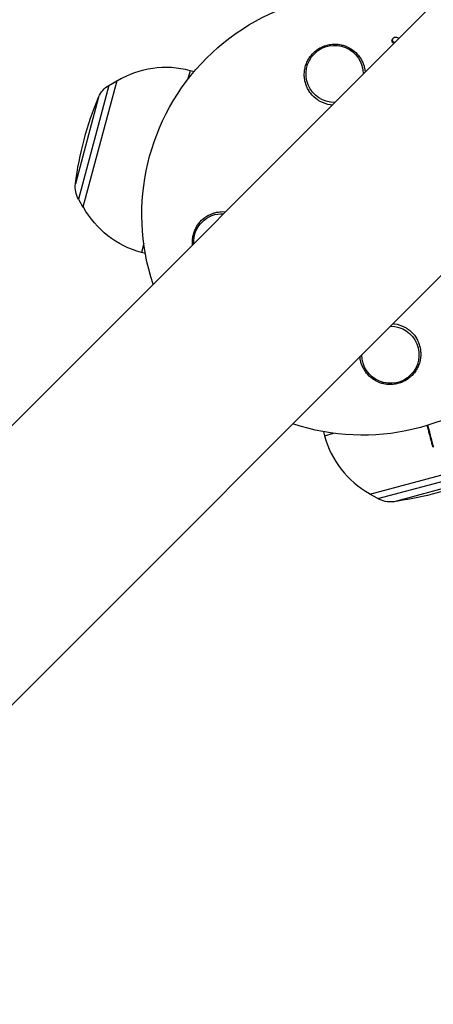
# Model space of a CAD drawing. Units: millimetres. Extents: x -5019 to 5713, y -5766 to 4073.
# Drawn here: x -1166 to -1065, y -1275 to -1034 of the extents above; entities that cross this region are included whole.
import ezdxf

# ---------------------------------------------------------------- set-up
doc = ezdxf.new("R2010")
doc.units = ezdxf.units.MM
doc.header["$LTSCALE"] = 20
doc.layers.add('2d', color=230, linetype='Continuous')

msp = doc.modelspace()

# ---------------------------------------------------------------- linework, layer by layer
at = {"layer": '2d'}
for p, q in [((-669.36, -635.21), (-1769.9, -1735.75)), ((-635.21, -669.36), (-1735.75, -1769.9)), ((-1074.68, -1039.21), (-1074.54, -1039)), ((-1124.21, -1046.88), (-1124.8, -1049.08)), ((-1123.24, -1047.14), (-1124.21, -1046.88)), ((-1142.12, -1049.33), (-1150.41, -1080.24)), ((-1144.07, -1050.46), (-1142.12, -1049.33)), ((-1141.98, -1049.36), (-1142.12, -1049.33)), ((-1144.07, -1050.46), (-1151.52, -1078.28)), ((-1146.59, -1053.34), (-1152.26, -1074.53)), ((-1151.52, -1078.28), (-1150.41, -1080.24)), ((-1150.27, -1080.27), (-1150.41, -1080.24)), ((-1135.53, -1089.11), (-1136.12, -1091.31)), ((-1135.15, -1091.57), (-1136.12, -1091.31)), ((-1091.57, -1135.15), (-1091.31, -1136.12)), ((-1091.31, -1136.12), (-1089.11, -1135.53)), ((-1080.24, -1150.41), (-1058.7, -1144.64)), ((-1078.28, -1151.52), (-1057.32, -1145.91)), ((-1074.53, -1152.26), (-1055.83, -1147.26)), ((-1080.27, -1150.27), (-1080.24, -1150.41)), ((-1078.28, -1151.52), (-1080.24, -1150.41))]:
    msp.add_line(p, q, dxfattribs=at)
at = {"layer": '2d', "extrusion": (0, 0, -1)}
for centre, radius, start, end in [((1082, -1082), 54, 341.5656, 108.4344), ((1088.83, -1047.67), 7, 269.9804, 180.0196), ((1141.05, -1055.64), 6, 22.5952, 59.7661), ((1069.96, -1085.23), 83, 7.4048, 22.5952), ((1082, -1082), 54, 161.5656, 288.4344), ((1146.31, -1075.3), 6, 330.2339, 7.4048), ((1130.17, -1069.09), 23, 285, 330.9208), ((1116.33, -1088.83), 7, 357.2331, 92.7669), ((1075.17, -1116.33), 7, 89.9804, 0.0196), ((1085.23, -1069.96), 83, 249.0735, 262.5952), ((1075.3, -1146.31), 6, 262.5952, 299.7661)]:
    msp.add_arc(centre, radius, start, end, dxfattribs=at)
at = {"layer": '2d'}
for centre, start, end in [((-1130.17, -1069.09), 75, 120.9208), ((-1069.09, -1130.17), 195, 240.9208)]:
    msp.add_arc(centre, 23, start, end, dxfattribs=at)
for centre, major_axis, ratio, start_param, end_param in [((3402.97, -6221.63), (0.11, 7288.59), 0.93983, 0.696957, 0.88354), ((3402.97, -6221.63), (0.11, 7238.59), 0.93983, 0.696957, 0.88354), ((3403.48, -6221.63), (0.11, 7238.59), 0.93983, 0.696957, 0.88354), ((3403.51, -6221.63), (0.11, 7238.59), 0.93983, 0.696957, 0.88354), ((3404.03, -6221.63), (0.11, 7238.59), 0.93983, 0.696957, 0.88354), ((-4628.28, 1278.18), (-4758, 0.05), 0.848771, 2.21982, 2.557011)]:
    msp.add_ellipse(centre, major_axis=major_axis, ratio=ratio, start_param=start_param, end_param=end_param, dxfattribs=at)
at = {"layer": '2d', "extrusion": (0, 0, -1)}
for centre, end_param in [((-4628.28, 1278.97), 4.063365), ((-4628.28, 1278.13), 4.063365), ((-4628.28, 1277.33), 4.065406)]:
    msp.add_ellipse(centre, major_axis=(-4758, 0.05), ratio=0.848771, start_param=3.726175, end_param=end_param, dxfattribs=at)
at = {"layer": '2d'}
for points, knots in [([(-1074.35, -1040.2), (-1074.43, -1040.17), (-1074.49, -1040.12), (-1074.62, -1040), (-1074.68, -1039.92), (-1074.77, -1039.74), (-1074.79, -1039.65), (-1074.79, -1039.46), (-1074.77, -1039.37), (-1074.71, -1039.26), (-1074.7, -1039.24), (-1074.68, -1039.21)], [0.003333902, 0.003333902, 0.003333902, 0.003333902, 0.003576181, 0.003576181, 0.003888417, 0.003888417, 0.004200652, 0.004200652, 0.004512888, 0.004512888, 0.004608293, 0.004608293, 0.004608293, 0.004608293]), ([(-1074.16, -1040.01), (-1074.26, -1039.97), (-1074.34, -1039.92), (-1074.48, -1039.79), (-1074.54, -1039.71), (-1074.62, -1039.53), (-1074.65, -1039.44), (-1074.64, -1039.25), (-1074.62, -1039.16), (-1074.54, -1038.99), (-1074.48, -1038.91), (-1074.33, -1038.79), (-1074.24, -1038.74), (-1074.05, -1038.68), (-1073.94, -1038.67), (-1073.73, -1038.68), (-1073.63, -1038.7), (-1073.53, -1038.74)], [0.003293933, 0.003293933, 0.003293933, 0.003293933, 0.003589206, 0.003589206, 0.003901413, 0.003901413, 0.00421362, 0.00421362, 0.004525827, 0.004525827, 0.004838034, 0.004838034, 0.005150241, 0.005150241, 0.005462448, 0.005462448, 0.005774655, 0.005774655, 0.005774655, 0.005774655]), ([(-1092.99, -1054.01), (-1093.65, -1053.56), (-1094.21, -1053.03), (-1094.92, -1052.12), (-1095.13, -1051.79), (-1095.5, -1051.13), (-1095.66, -1050.78), (-1095.92, -1050.07), (-1096.03, -1049.7), (-1096.18, -1048.95), (-1096.23, -1048.58), (-1096.26, -1047.82), (-1096.25, -1047.44), (-1096.17, -1046.66), (-1096.1, -1046.29), (-1095.9, -1045.54), (-1095.77, -1045.18), (-1095.45, -1044.46), (-1095.26, -1044.1), (-1094.83, -1043.44), (-1094.59, -1043.12), (-1094.05, -1042.53), (-1093.75, -1042.25), (-1093.11, -1041.74), (-1092.77, -1041.51), (-1092.23, -1041.21), (-1092.05, -1041.12), (-1091.67, -1040.95), (-1091.47, -1040.87), (-1090.88, -1040.66), (-1090.48, -1040.56), (-1089.66, -1040.42), (-1089.24, -1040.38), (-1088.83, -1040.38), (-1088.47, -1040.38), (-1088.12, -1040.4), (-1087.43, -1040.5), (-1087.08, -1040.57), (-1086.07, -1040.86), (-1085.44, -1041.14), (-1084.27, -1041.87), (-1083.75, -1042.3), (-1083.07, -1043.05), (-1082.86, -1043.31), (-1082.48, -1043.85), (-1082.32, -1044.13), (-1082.02, -1044.72), (-1081.88, -1045.02), (-1081.66, -1045.64), (-1081.57, -1045.95), (-1081.44, -1046.58), (-1081.39, -1046.89), (-1081.36, -1047.21)], [0.00000062, 0.00000062, 0.00000062, 0.00000062, 0.00248099, 0.00248099, 0.00372118, 0.00372118, 0.00496137, 0.00496137, 0.00620155, 0.00620155, 0.00744174, 0.00744174, 0.00868193, 0.00868193, 0.00992211, 0.00992211, 0.0111623, 0.0111623, 0.01240249, 0.01240249, 0.01364267, 0.01364267, 0.01488286, 0.01488286, 0.01612305, 0.01612305, 0.01674314, 0.01674314, 0.01736323, 0.01736323, 0.01860342, 0.01860342, 0.01984361, 0.01984361, 0.01984361, 0.02090357, 0.02090357, 0.02196353, 0.02196353, 0.02408345, 0.02408345, 0.02620337, 0.02620337, 0.02726333, 0.02726333, 0.02832329, 0.02832329, 0.02938325, 0.02938325, 0.03044321, 0.03044321, 0.03148579, 0.03148579, 0.03148579, 0.03148579]), ([(-1089.43, -1055.28), (-1089.56, -1055.27), (-1089.68, -1055.26), (-1090.72, -1055.11), (-1091.58, -1054.82), (-1092.58, -1054.28), (-1092.79, -1054.15), (-1092.99, -1054.01)], [2.6688197, 2.6688197, 2.6688197, 2.6688197, 2.7064359, 2.7064359, 2.9861723, 2.9861723, 3.0630574, 3.0630574, 3.0630574, 3.0630574]), ([(-1123.59, -1089.44), (-1123.61, -1089.24), (-1123.62, -1089.03), (-1123.62, -1088.83), (-1123.62, -1088.46), (-1123.6, -1088.09), (-1123.49, -1087.36), (-1123.41, -1086.99), (-1123.2, -1086.29), (-1123.07, -1085.95), (-1122.76, -1085.3), (-1122.58, -1084.98), (-1121.99, -1084.08), (-1121.52, -1083.56), (-1120.44, -1082.65), (-1119.86, -1082.28), (-1119.23, -1082), (-1118.99, -1081.89), (-1118.74, -1081.79), (-1118.24, -1081.63), (-1117.99, -1081.56), (-1117.22, -1081.39), (-1116.7, -1081.34), (-1115.95, -1081.34), (-1115.73, -1081.35), (-1115.52, -1081.36)], [0.01923546, 0.01923546, 0.01923546, 0.01923546, 0.01984361, 0.01984361, 0.01984361, 0.02095496, 0.02095496, 0.02206632, 0.02206632, 0.02317768, 0.02317768, 0.02428904, 0.02428904, 0.02651175, 0.02651175, 0.02873447, 0.02873447, 0.02873447, 0.0295908, 0.0295908, 0.03044712, 0.03044712, 0.03215978, 0.03215978, 0.03286315, 0.03286315, 0.03286315, 0.03286315]), ([(-1074.57, -1108.72), (-1074.44, -1108.73), (-1074.32, -1108.74), (-1073.28, -1108.89), (-1072.42, -1109.18), (-1071.42, -1109.72), (-1071.21, -1109.85), (-1071.01, -1109.99)], [2.6688197, 2.6688197, 2.6688197, 2.6688197, 2.7064359, 2.7064359, 2.9861723, 2.9861723, 3.0630574, 3.0630574, 3.0630574, 3.0630574]), ([(-1071.01, -1109.99), (-1070.35, -1110.44), (-1069.79, -1110.97), (-1069.08, -1111.88), (-1068.87, -1112.21), (-1068.5, -1112.87), (-1068.34, -1113.22), (-1068.08, -1113.93), (-1067.97, -1114.3), (-1067.82, -1115.05), (-1067.77, -1115.42), (-1067.74, -1116.18), (-1067.75, -1116.56), (-1067.83, -1117.34), (-1067.9, -1117.71), (-1068.1, -1118.46), (-1068.23, -1118.82), (-1068.55, -1119.54), (-1068.74, -1119.9), (-1069.17, -1120.56), (-1069.41, -1120.88), (-1069.95, -1121.47), (-1070.25, -1121.75), (-1070.89, -1122.26), (-1071.23, -1122.49), (-1071.77, -1122.79), (-1071.95, -1122.88), (-1072.33, -1123.05), (-1072.53, -1123.13), (-1073.12, -1123.34), (-1073.52, -1123.44), (-1074.34, -1123.58), (-1074.76, -1123.62), (-1075.17, -1123.62), (-1075.53, -1123.62), (-1075.88, -1123.6), (-1076.57, -1123.5), (-1076.92, -1123.43), (-1077.93, -1123.14), (-1078.56, -1122.86), (-1079.73, -1122.13), (-1080.25, -1121.7), (-1080.93, -1120.95), (-1081.14, -1120.69), (-1081.52, -1120.15), (-1081.68, -1119.87), (-1081.98, -1119.28), (-1082.12, -1118.98), (-1082.34, -1118.36), (-1082.43, -1118.05), (-1082.56, -1117.42), (-1082.61, -1117.11), (-1082.64, -1116.79)], [0.00000062, 0.00000062, 0.00000062, 0.00000062, 0.00248099, 0.00248099, 0.00372118, 0.00372118, 0.00496137, 0.00496137, 0.00620155, 0.00620155, 0.00744174, 0.00744174, 0.00868193, 0.00868193, 0.00992211, 0.00992211, 0.0111623, 0.0111623, 0.01240249, 0.01240249, 0.01364267, 0.01364267, 0.01488286, 0.01488286, 0.01612305, 0.01612305, 0.01674314, 0.01674314, 0.01736323, 0.01736323, 0.01860342, 0.01860342, 0.01984361, 0.01984361, 0.01984361, 0.02090357, 0.02090357, 0.02196353, 0.02196353, 0.02408345, 0.02408345, 0.02620337, 0.02620337, 0.02726333, 0.02726333, 0.02832329, 0.02832329, 0.02938325, 0.02938325, 0.03044321, 0.03044321, 0.03148579, 0.03148579, 0.03148579, 0.03148579]), ([(-1064.8, -1138.72), (-1064.8, -1138.72), (-1064.81, -1138.72), (-1064.81, -1138.7), (-1064.81, -1138.69), (-1064.82, -1138.67), (-1064.82, -1138.67), (-1064.82, -1138.66), (-1064.82, -1138.66), (-1064.83, -1138.61), (-1064.85, -1138.54), (-1064.91, -1138.33), (-1064.95, -1138.19), (-1065.02, -1137.93), (-1065.04, -1137.83), (-1065.1, -1137.63), (-1065.13, -1137.52), (-1065.28, -1136.94), (-1065.43, -1136.37), (-1065.69, -1135.41), (-1065.78, -1135.06), (-1065.97, -1134.36), (-1066.07, -1134), (-1066.17, -1133.63)], [0.03007316, 0.03007316, 0.03007316, 0.03007316, 0.0365021, 0.0365021, 0.04015231, 0.04015231, 0.04106486, 0.04106486, 0.04197741, 0.04197741, 0.04380252, 0.04380252, 0.04562762, 0.04562762, 0.04654017, 0.04654017, 0.04745273, 0.04745273, 0.05110294, 0.05110294, 0.05292804, 0.05292804, 0.05467535, 0.05467535, 0.05467535, 0.05467535]), ([(-1066.05, -1133.59), (-1066.04, -1133.65), (-1066.02, -1133.72), (-1065.9, -1134.17), (-1065.8, -1134.55), (-1065.62, -1135.27), (-1065.53, -1135.61), (-1065.28, -1136.58), (-1065.13, -1137.15), (-1064.98, -1137.73), (-1064.95, -1137.84), (-1064.9, -1138.05), (-1064.88, -1138.14), (-1064.81, -1138.4), (-1064.77, -1138.55), (-1064.72, -1138.76), (-1064.7, -1138.83), (-1064.69, -1138.88), (-1064.69, -1138.89), (-1064.68, -1138.9), (-1064.68, -1138.9), (-1064.68, -1138.92), (-1064.68, -1138.93), (-1064.67, -1138.94), (-1064.67, -1138.95), (-1064.67, -1138.95)], [0.00342483, 0.00342483, 0.00342483, 0.00342483, 0.00372039, 0.00372039, 0.00558058, 0.00558058, 0.00744077, 0.00744077, 0.01116116, 0.01116116, 0.01209126, 0.01209126, 0.01302136, 0.01302136, 0.01488155, 0.01488155, 0.01674174, 0.01674174, 0.01767184, 0.01767184, 0.01860194, 0.01860194, 0.02232232, 0.02232232, 0.02888402, 0.02888402, 0.02888402, 0.02888402]), ([(-1064.67, -1138.95), (-1064.71, -1138.91), (-1064.74, -1138.87), (-1064.78, -1138.8), (-1064.78, -1138.79), (-1064.79, -1138.76), (-1064.8, -1138.74), (-1064.8, -1138.73), (-1064.8, -1138.73), (-1064.8, -1138.72), (-1064.8, -1138.72), (-1064.8, -1138.72), (-1064.8, -1138.72), (-1064.8, -1138.72)], [0, 0, 0, 0, 0.01618521, 0.01618521, 0.02162878, 0.02162878, 0.02570578, 0.02570578, 0.02646963, 0.02646963, 0.02661285, 0.02661285, 0.02662533, 0.02662533, 0.02662533, 0.02662533])]:
    msp.add_open_spline(points, degree=3, knots=knots, dxfattribs=at)
for points in [[(-1073.53, -1038.74), (-1073.38, -1038.8), (-1073.23, -1038.86), (-1073.08, -1038.93)], [(-1064.67, -1138.95), (-1064.67, -1138.95), (-1064.67, -1138.95), (-1064.67, -1138.95)]]:
    msp.add_open_spline(points, degree=3, dxfattribs=at)

doc.saveas('drawing.dxf')
